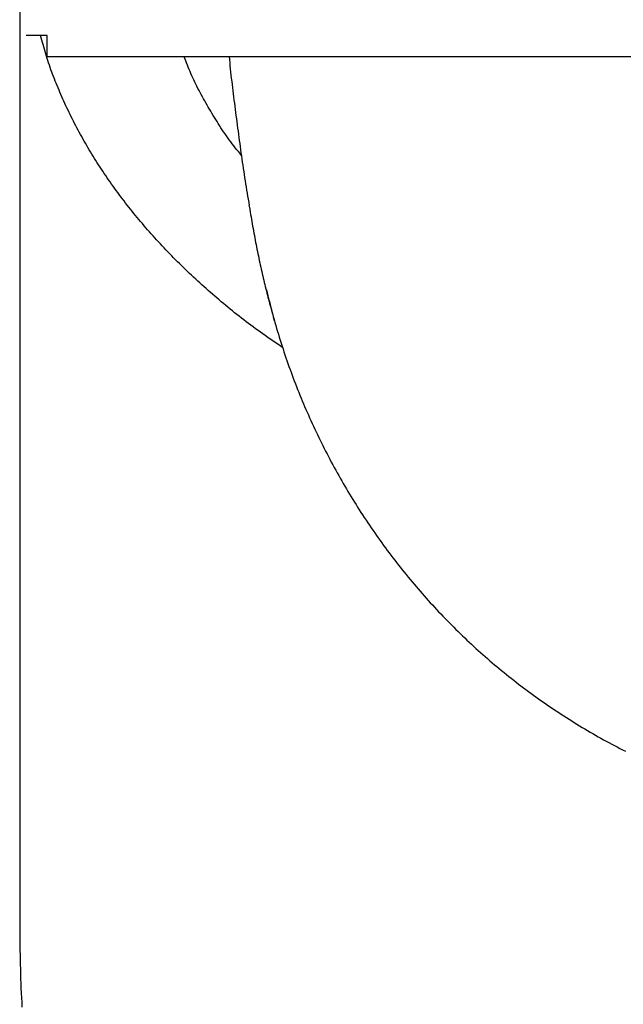
# Model space of a CAD drawing. Extents: x -258 to 1348, y -233 to 534.
# Drawn here: x 889 to 1004, y 68 to 256 of the extents above; entities that cross this region are included whole.
import ezdxf

# ---------------------------------------------------------------- set-up
doc = ezdxf.new("R2010")
doc.units = 0
doc.header["$MEASUREMENT"] = 0
doc.layers.get('0').update_dxf_attribs({"linetype": 'CONTINUOUS'})

msp = doc.modelspace()

# ---------------------------------------------------------------- linework, layer by layer
at = {"linetype": 'Continuous'}
for p, q in [((889.14452, 447.5987), (889.14452, 83.1496)), ((894.34452, 252.5987), (890.34451, 252.5987)), ((894.34452, 248.59871), (894.34452, 252.5987)), ((894.34452, 248.59871), (1233.94451, 248.59871)), ((932.84328, 220.0198), (932.79543, 220.27314)), ((937.36912, 199.12559), (937.56782, 198.38707))]:
    msp.add_line(p, q, dxfattribs=at)
for points in [[(939.14816, 193.25139), (938.67584, 193.57374), (938.20379, 193.89624), (937.73228, 194.21906), (937.26159, 194.54233), (936.79197, 194.86622), (936.32372, 195.19087), (935.85709, 195.51645), (935.39235, 195.8431), (934.92978, 196.17099), (934.46965, 196.50025), (934.01223, 196.83105), (933.55778, 197.16353), (933.10635, 197.49772), (932.65789, 197.83357), (932.21232, 198.17104), (931.76957, 198.51007), (931.32958, 198.85062), (930.89228, 199.19263), (930.4576, 199.53605), (930.02546, 199.88084), (929.59581, 200.22695), (929.16856, 200.57433), (928.74366, 200.92292), (928.32104, 201.27268), (927.90061, 201.62356), (927.48232, 201.97551), (927.0661, 202.32848), (926.65188, 202.68242), (926.23959, 203.03729), (925.82917, 203.39303), (925.42063, 203.74965), (925.01401, 204.10715), (924.60931, 204.46554), (924.20658, 204.82483), (923.80584, 205.18501), (923.40711, 205.5461), (923.01041, 205.9081), (922.61578, 206.27102), (922.22324, 206.63487), (921.83281, 206.99964), (921.44452, 207.36535), (921.05839, 207.73199), (920.67446, 208.09959), (920.29274, 208.46813), (919.91326, 208.83764), (919.53606, 209.2081), (919.16114, 209.57954), (918.78854, 209.95195), (918.41827, 210.32534), (918.05031, 210.69968), (917.68467, 211.07497), (917.32134, 211.4512), (916.96032, 211.82836), (916.60159, 212.20644), (916.24516, 212.58543), (915.89102, 212.96531), (915.53917, 213.34607), (915.1896, 213.72772), (914.8423, 214.11022), (914.49727, 214.49358), (914.15452, 214.87779), (913.81403, 215.26283), (913.47583, 215.64871), (913.13993, 216.03541), (912.80632, 216.42293), (912.47502, 216.81127), (912.14603, 217.20042), (911.81936, 217.59038), (911.49503, 217.98113), (911.17304, 218.37267), (910.85339, 218.765), (910.53609, 219.15812), (910.22116, 219.55201), (909.9086, 219.94667), (909.59839, 220.34209), (909.29054, 220.73828), (908.98505, 221.13522), (908.68192, 221.53291), (908.38117, 221.93134), (908.08279, 222.33049), (907.78679, 222.73037), (907.49317, 223.13098), (907.20194, 223.53231), (906.91309, 223.93434), (906.62664, 224.33707), (906.34259, 224.7405), (906.06094, 225.1446), (905.78169, 225.54939), (905.50486, 225.95485), (905.23043, 226.36099), (904.95841, 226.7678), (904.68882, 227.17527), (904.42165, 227.58336), (904.15691, 227.99204), (903.89463, 228.40131), (903.63478, 228.81116), (903.37737, 229.22159), (903.1224, 229.63259), (902.86987, 230.04416), (902.61977, 230.45631), (902.3721, 230.86902), (902.12686, 231.2823), (901.88404, 231.69614), (901.64366, 232.11054), (901.40571, 232.5255), (901.17021, 232.94101), (900.93717, 233.35709), (900.70662, 233.77372), (900.47857, 234.1909), (900.25303, 234.60864), (900.03002, 235.02693), (899.80956, 235.44577), (899.59166, 235.86517), (899.37633, 236.28512), (899.1636, 236.70561), (898.95347, 237.12665), (898.74589, 237.54823), (898.54083, 237.97033), (898.33826, 238.39295), (898.13812, 238.81607), (897.94039, 239.23969), (897.74501, 239.66379), (897.55196, 240.08837), (897.36119, 240.51341), (897.17267, 240.9389), (896.98634, 241.36484), (896.80218, 241.7912), (896.62015, 242.21799), (896.44028, 242.6452), (896.26271, 243.07283), (896.08756, 243.50091), (895.91499, 243.92944), (895.74512, 244.35843), (895.5781, 244.78789), (895.41405, 245.21783), (895.25312, 245.64826), (895.09544, 246.0792), (894.94115, 246.51064), (894.79039, 246.94261), (894.64329, 247.37512), (894.49998, 247.80816), (894.36061, 248.24176), (894.22513, 248.6759), (894.09318, 249.11053), (893.96437, 249.5456), (893.8383, 249.98105), (893.71459, 250.41682), (893.59284, 250.85287), (893.47266, 251.28914), (893.35366, 251.72557), (893.23544, 252.16211), (893.11761, 252.5987)], [(931.35019, 229.7619), (931.04838, 230.13442), (930.74739, 230.5072), (930.44804, 230.88048), (930.15115, 231.25451), (929.85753, 231.62955), (929.56801, 232.00584), (929.28331, 232.3836), (929.00348, 232.76286), (928.72831, 233.14353), (928.45758, 233.52555), (928.19108, 233.90883), (927.92859, 234.29331), (927.6699, 234.67892), (927.41479, 235.06558), (927.16305, 235.45323), (926.91447, 235.84177), (926.66882, 236.23116), (926.42589, 236.62131), (926.18547, 237.01214), (925.94734, 237.4036), (925.71129, 237.7956), (925.4771, 238.18807), (925.24458, 238.58095), (925.01379, 238.97423), (924.78493, 239.36794), (924.55818, 239.76213), (924.33375, 240.15681), (924.11182, 240.55203), (923.89259, 240.94781), (923.67626, 241.34418), (923.46302, 241.74118), (923.25306, 242.13885), (923.04658, 242.5372), (922.84377, 242.93629), (922.64483, 243.33612), (922.44995, 243.73675), (922.25933, 244.1382), (922.07315, 244.5405), (921.89159, 244.94368), (921.71441, 245.34769), (921.54113, 245.75244), (921.37126, 246.15785), (921.20431, 246.56381), (921.0398, 246.97023), (920.87724, 247.37703), (920.71614, 247.7841), (920.55602, 248.19136), (920.39638, 248.59871)], [(928.96388, 248.59871), (929.02005, 248.00578), (929.07752, 247.41299), (929.13683, 246.8204), (929.19789, 246.22799), (929.26064, 245.63577), (929.32498, 245.04371), (929.39084, 244.45182), (929.45814, 243.86008), (929.52678, 243.26849), (929.5967, 242.67703), (929.66781, 242.0857), (929.74002, 241.4945), (929.81325, 240.9034), (929.88743, 240.31241), (929.96246, 239.72152), (930.03827, 239.13071), (930.11478, 238.53997), (930.19189, 237.94931), (930.26954, 237.35871), (930.34764, 236.76816), (930.4261, 236.17766), (930.50485, 235.58719), (930.58379, 234.99675), (930.66294, 234.40634), (930.74234, 233.81597), (930.82207, 233.22564), (930.9022, 232.63538), (930.9828, 232.0452), (931.06396, 231.45509), (931.14572, 230.86509), (931.22818, 230.27519), (931.31139, 229.68541), (931.39543, 229.09577), (931.48038, 228.50626), (931.5663, 227.91691), (931.65326, 227.32773), (931.74134, 226.73872), (931.8306, 226.1499), (931.92113, 225.56128), (932.01298, 224.97287), (932.10624, 224.38469), (932.20097, 223.79673), (932.29724, 223.20903), (932.39513, 222.62158), (932.49454, 222.03437), (932.59511, 221.44735), (932.69645, 220.86045), (932.79818, 220.27361)], [(932.82799, 219.93668), (932.90478, 219.4853), (932.98165, 219.03409), (933.05865, 218.5832), (933.13585, 218.13281), (933.21332, 217.68307), (933.29113, 217.23416), (933.36934, 216.78623), (933.44803, 216.33946), (933.52725, 215.894), (933.60708, 215.45002), (933.68758, 215.00767), (933.76878, 214.56701), (933.85069, 214.12798), (933.93331, 213.69055), (934.01665, 213.25467), (934.1007, 212.82029), (934.18548, 212.38739), (934.271, 211.95591), (934.35724, 211.52581), (934.44423, 211.09706), (934.53195, 210.6696), (934.62043, 210.24339), (934.70966, 209.81839), (934.79966, 209.39462), (934.89044, 208.97212), (934.98203, 208.55096), (935.07445, 208.1312), (935.16771, 207.71291), (935.26185, 207.29615), (935.35688, 206.88099), (935.45283, 206.46748), (935.54971, 206.0557), (935.64754, 205.6457), (935.74636, 205.23754), (935.84617, 204.8313), (935.94701, 204.42703), (936.04888, 204.0248), (936.15177, 203.62457), (936.25559, 203.22617), (936.36025, 202.82942), (936.46566, 202.43414), (936.57171, 202.04013), (936.67832, 201.64723), (936.7854, 201.25524), (936.89285, 200.86399), (937.00058, 200.47328), (937.10849, 200.08294), (937.2165, 199.69278)], [(936.07632, 204.25375), (936.21309, 203.68536), (936.35027, 203.11706), (936.48828, 202.54892), (936.62754, 201.98104), (936.76847, 201.4135), (936.91149, 200.84638), (937.057, 200.27976), (937.20542, 199.71374), (937.35717, 199.14839), (937.51242, 198.58377), (937.671, 198.01988), (937.83275, 197.45674), (937.99748, 196.89435), (938.16503, 196.33273), (938.33523, 195.77187), (938.50788, 195.21178), (938.68283, 194.65248), (938.85992, 194.09398), (939.03917, 193.53628), (939.2206, 192.97941), (939.40426, 192.42338), (939.59017, 191.86821), (939.77838, 191.31392), (939.96893, 190.76053), (940.16185, 190.20805), (940.35716, 189.6565), (940.55484, 189.10591), (940.75489, 188.55629), (940.95727, 188.00767), (941.16199, 187.46007), (941.36901, 186.91352), (941.57833, 186.36803), (941.78993, 185.82361), (942.00384, 185.28023), (942.22007, 184.73785), (942.43867, 184.19643), (942.65965, 183.65594), (942.88304, 183.11633), (943.10886, 182.57757), (943.33714, 182.03962), (943.56792, 181.50243), (943.8012, 180.96597), (944.03702, 180.43022), (944.27535, 179.89521), (944.51615, 179.361), (944.75939, 178.82766), (945.00503, 178.29527), (945.25304, 177.76387), (945.50337, 177.23354), (945.756, 176.70434), (946.01089, 176.17634), (946.26799, 175.6496), (946.52729, 175.12416), (946.7888, 174.6), (947.0525, 174.07713), (947.31842, 173.55552), (947.58655, 173.03516), (947.85689, 172.51605), (948.12946, 171.99816), (948.40424, 171.4815), (948.68126, 170.96604), (948.9605, 170.45179), (949.24197, 169.93874), (949.52566, 169.42693), (949.81155, 168.91637), (950.09965, 168.40708), (950.38993, 167.89907), (950.68241, 167.39237), (950.97706, 166.88698), (951.27389, 166.38291), (951.57289, 165.88015), (951.87407, 165.37871), (952.17742, 164.87859), (952.48293, 164.37979), (952.79061, 163.88232), (953.10045, 163.38618), (953.41245, 162.89139), (953.7266, 162.39793), (954.0429, 161.90584), (954.36135, 161.4151), (954.68195, 160.92572), (955.00469, 160.43772), (955.32957, 159.9511), (955.65658, 159.46588), (955.98572, 158.98206), (956.31699, 158.49966), (956.65039, 158.01868), (956.98591, 157.53913), (957.32355, 157.06103), (957.66331, 156.58439), (958.00517, 156.10921), (958.34915, 155.63552), (958.69522, 155.16331), (959.0434, 154.69261), (959.39367, 154.22341), (959.74604, 153.75574), (960.10049, 153.28961), (960.45702, 152.82502), (960.81564, 152.36198), (961.17633, 151.90052), (961.53909, 151.44064), (961.90391, 150.98235), (962.27079, 150.52567), (962.63971, 150.0706), (963.01068, 149.61718), (963.38369, 149.16539), (963.75873, 148.71527), (964.13579, 148.26682), (964.51487, 147.82006), (964.89595, 147.37499), (965.27904, 146.93163), (965.66413, 146.49), (966.05121, 146.05009), (966.44028, 145.61193), (966.83132, 145.17552), (967.22434, 144.74087), (967.61932, 144.308), (968.01626, 143.87692), (968.41513, 143.44765), (968.81593, 143.02019), (969.21865, 142.59457), (969.62327, 142.1708), (970.02979, 141.74889), (970.43821, 141.32884), (970.84852, 140.91065), (971.26073, 140.49433), (971.67484, 140.07989), (972.09083, 139.66733), (972.5087, 139.25666), (972.92846, 138.84788), (973.35008, 138.441), (973.77356, 138.03604), (974.1989, 137.63299), (974.62609, 137.23188), (975.05511, 136.83272), (975.48596, 136.4355), (975.91863, 136.04026), (976.35312, 135.64698), (976.78941, 135.25568), (977.22751, 134.86638), (977.6674, 134.47906), (978.10908, 134.09375), (978.55254, 133.71045), (978.99777, 133.32916), (979.44476, 132.94991), (979.8935, 132.5727), (980.34398, 132.19754), (980.79619, 131.82443), (981.25011, 131.4534), (981.70574, 131.08445), (982.16306, 130.71759), (982.62207, 130.35283), (983.08275, 129.99018), (983.5451, 129.62965), (984.00909, 129.27125), (984.47473, 128.91499), (984.94199, 128.56088), (985.41088, 128.20894), (985.88137, 127.85917), (986.35346, 127.51157), (986.82714, 127.16616), (987.30239, 126.82294), (987.77921, 126.48191), (988.25759, 126.14309), (988.73751, 125.80647), (989.21897, 125.47207), (989.70196, 125.13988), (990.18646, 124.80992), (990.67247, 124.48219), (991.15998, 124.1567), (991.64897, 123.83345), (992.13944, 123.51244), (992.63137, 123.19369), (993.12475, 122.8772), (993.61958, 122.56298), (994.11585, 122.25104), (994.61353, 121.94137), (995.11262, 121.634), (995.61311, 121.32892), (996.11499, 121.02615), (996.61825, 120.72568), (997.12287, 120.42753), (997.62884, 120.13171), (998.13616, 119.83822), (998.6448, 119.54706), (999.15477, 119.25825), (999.66605, 118.97179), (1000.17861, 118.68768), (1000.69246, 118.40591), (1001.20758, 118.12651), (1001.72396, 117.84946), (1002.24158, 117.57477), (1002.76043, 117.30245), (1003.2805, 117.03249), (1003.80177, 116.7649), (1004.32424, 116.49969)], [(889.14452, 83.1496), (889.15415, 82.24588), (889.16412, 81.34218), (889.17477, 80.4385), (889.18643, 79.53484), (889.19943, 78.63123), (889.21412, 77.72766), (889.23084, 76.82416), (889.24991, 75.92072), (889.27168, 75.01736), (889.29649, 74.11409), (889.32466, 73.21092), (889.35652, 72.30786), (889.39211, 71.40492), (889.43132, 70.5021), (889.47405, 69.59942), (889.52019, 68.69689), (889.56964, 67.79452)]]:
    msp.add_lwpolyline(points, dxfattribs=at)

doc.saveas('drawing.dxf')
